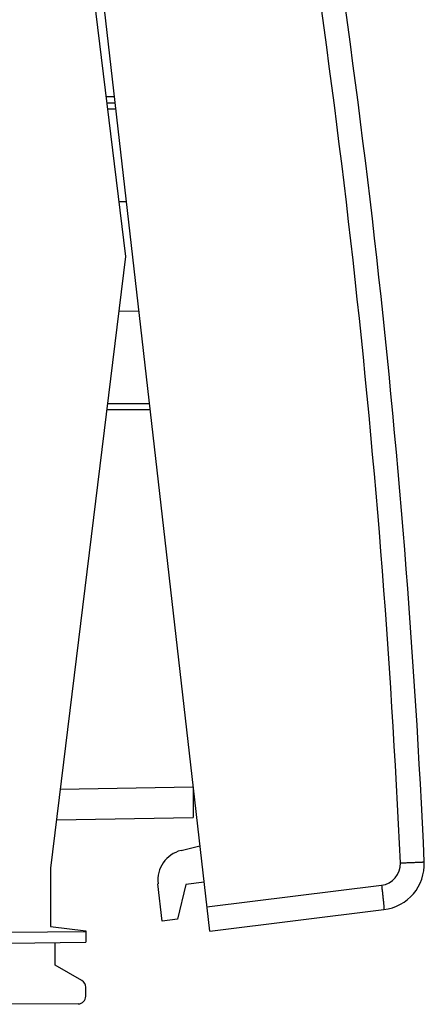
# Model space of a CAD drawing. Units: millimetres. Extents: x -59 to 71, y -24 to 46.
# Drawn here: x 58 to 71, y -24 to 8 of the extents above; entities that cross this region are included whole.
import ezdxf

# ---------------------------------------------------------------- set-up
doc = ezdxf.new("R2010")
doc.units = ezdxf.units.MM
doc.header["$LTSCALE"] = 30.734
for name, color, linetype in [('268', 7, 'CONTINUOUS'), ('284', 7, 'CONTINUOUS'), ('340', 7, 'CONTINUOUS'), ('RACCORDO', 7, 'CONTINUOUS')]:
    doc.layers.add(name, color=color, linetype=linetype)

msp = doc.modelspace()

# ---------------------------------------------------------------- linework, layer by layer
at = {"layer": '268', "color": 7, "linetype": 'CONTINUOUS'}
for p, q in [((59.07, 19.954), (61.52, 0)), ((61.183, 5), (60.906, 5)), ((61.55, 1.779), (61.301, 1.783)), ((61.52, 0), (59.07, -19.954)), ((61.301, -1.783), (61.955, -1.772)), ((60.906, -5), (62.323, -5)), ((63.72, -17.304), (63.72, -18.304)), ((59.263, -18.382), (63.72, -18.304)), ((59.07, -19.954), (59.07, -21.859)), ((59.07, -21.859), (60.22, -22)), ((60.22, -22), (60.22, -22.378)), ((57.72, -22.4), (60.22, -22.378)), ((59.22, -23.123), (59.22, -22.387)), ((60.095, -23.628), (59.22, -23.123)), ((60.22, -24.137), (60.22, -23.844)), ((59.972, -24.387), (57.72, -24.4))]:
    msp.add_line(p, q, dxfattribs=at)
at = {"layer": '268', "color": 250, "linetype": 'CONTINUOUS'}
for p, q in [((61.161, 5.2), (60.882, 5.2)), ((61.206, 4.8), (60.931, 4.8)), ((60.931, -4.8), (62.3, -4.8)), ((59.386, -17.38), (63.72, -17.304)), ((57.72, -22.05), (60.22, -22.028))]:
    msp.add_line(p, q, dxfattribs=at)
at = {"layer": '268', "color": 7, "linetype": 'CONTINUOUS'}
for centre, start, end in [((59.97, -23.844), 0, 60), ((59.97, -24.137), 270.3333, 360)]:
    msp.add_arc(centre, 0.25, start, end, dxfattribs=at)
at = {"layer": '284', "color": 7, "linetype": 'CONTINUOUS'}
for p, q in [((63.327, -19.381), (63.944, -19.228)), ((62.714, -21.683), (62.575, -20.465)), ((63.484, -20.488), (63.211, -21.626)), ((64.08, -20.42), (63.484, -20.488)), ((63.211, -21.626), (62.714, -21.683))]:
    msp.add_line(p, q, dxfattribs=at)
msp.add_arc((63.569, -20.352), 1, 104, 186.5, dxfattribs=at)
at = {"layer": '340', "color": 2, "linetype": 'CONTINUOUS'}
msp.add_line((63.765, -17.658), (63.72, -17.663), dxfattribs=at)
at = {"layer": 'RACCORDO', "color": 7, "linetype": 'CONTINUOUS'}
for q in [(59.314, 21.41), (69.94, -21.312)]:
    msp.add_line((64.261, -22.01), q, dxfattribs=at)
at = {"layer": 'RACCORDO', "color": 250, "linetype": 'CONTINUOUS'}
msp.add_line((64.17, -21.215), (69.864, -20.516), dxfattribs=at)
at = {"layer": 'RACCORDO', "color": 7, "linetype": 'CONTINUOUS'}
for centre, radius, start, end in [((-228.435, -33.367), 300, 2.60047, 10.39953), ((69.758, -19.823), 1.5, 277, 2.6005)]:
    msp.add_arc(centre, radius, start, end, dxfattribs=at)
at = {"layer": 'RACCORDO', "color": 250, "linetype": 'CONTINUOUS'}
msp.add_arc((69.778, -19.821), 0.7, 277.0004, 2.6, dxfattribs=at)
msp.add_open_spline([(70.478, -19.789), (70.17, -13.01), (69.092, 0.532), (67.096, 13.97), (65.871, 20.645)], degree=3, dxfattribs=at)
for points, knots in [([(70.478, -19.789), (70.529, -19.787), (70.628, -19.782), (70.773, -19.776), (70.906, -19.77), (71.007, -19.766), (71.078, -19.762), (71.124, -19.761), (71.162, -19.759), (71.195, -19.758), (71.218, -19.757), (71.232, -19.756), (71.241, -19.756), (71.247, -19.756), (71.252, -19.755), (71.254, -19.756), (71.256, -19.755), (71.256, -19.755)], [0, 0, 0, 0, 0.196305, 0.384676, 0.557521, 0.708635, 0.774298, 0.832488, 0.882652, 0.924368, 0.957226, 0.970219, 0.980891, 0.989222, 0.995196, 0.998794, 1, 1, 1, 1]), ([(69.864, -20.516), (69.87, -20.567), (69.882, -20.669), (69.899, -20.816), (69.914, -20.952), (69.924, -21.055), (69.931, -21.128), (69.935, -21.175), (69.939, -21.215), (69.941, -21.249), (69.942, -21.274), (69.943, -21.295), (69.942, -21.304), (69.942, -21.312), (69.94, -21.312)], [0, 0, 0, 0, 0.194683, 0.38225, 0.554895, 0.706219, 0.772083, 0.830508, 0.880924, 0.922897, 0.956009, 0.97993, 0.994537, 1, 1, 1, 1])]:
    msp.add_open_spline(points, degree=3, knots=knots, dxfattribs=at)

doc.saveas('drawing.dxf')
